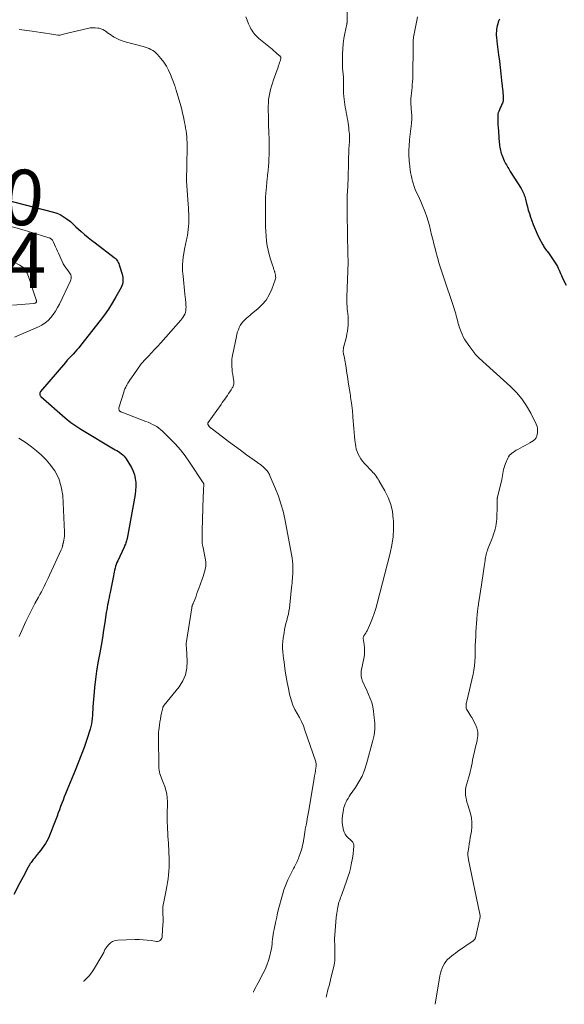
# Model space of a CAD drawing. Units: feet. Extents: x 1980000 to 1985019, y 506840 to 510000.
# Drawn here: x 1980383 to 1980579, y 507119 to 507473 of the extents above; entities that cross this region are included whole.
import ezdxf
from ezdxf.enums import TextEntityAlignment as Align

# ---------------------------------------------------------------- set-up
doc = ezdxf.new("R2010")
doc.units = ezdxf.units.FT
doc.header["$LTSCALE"] = 100
doc.header["$MEASUREMENT"] = 0
for name, color, linetype, lineweight in [('CONTOUR INDEX', 32, 'Continuous', 25), ('CONTOUR INDEX LABEL', 7, 'Continuous', 15), ('CONTOUR INTERMEDIATE', 40, 'Continuous', 15), ('SPOT ELEVATION', 7, 'Continuous', 15)]:
    doc.layers.add(name, color=color, linetype=linetype, lineweight=lineweight)
doc.styles.add('slant', font='romans.shx', dxfattribs={"oblique": 14.999978})

msp = doc.modelspace()

# ---------------------------------------------------------------- linework, layer by layer
at = {"layer": 'CONTOUR INDEX', "flags": 128}
for points, elevation in [([(1980555.36, 507473.47), (1980555.09, 507472.67), (1980554.97, 507472.3), (1980554.78, 507471.69), (1980554.61, 507471.06), (1980554.48, 507470.43), (1980554.37, 507469.8), (1980554.33, 507469.54), (1980554.27, 507469.03), (1980554.24, 507468.52), (1980554.23, 507468), (1980554.25, 507467.49), (1980554.29, 507466.97), (1980554.33, 507466.46), (1980554.39, 507465.95), (1980554.45, 507465.43), (1980555.08, 507460.59), (1980555.37, 507458.3), (1980555.65, 507456.01), (1980555.91, 507453.72), (1980556.16, 507451.42), (1980556.59, 507447.34), (1980556.61, 507447.09), (1980556.63, 507446.83), (1980556.65, 507446.57), (1980556.67, 507446.31), (1980556.67, 507446.28), (1980556.68, 507446.03), (1980556.7, 507445.79), (1980556.72, 507445.54), (1980556.74, 507445.29), (1980556.74, 507445.23), (1980556.76, 507445.02), (1980556.77, 507444.8), (1980556.77, 507444.58), (1980556.77, 507444.36), (1980556.75, 507444.15), (1980556.71, 507443.94), (1980556.65, 507443.73), (1980556.58, 507443.53), (1980556.43, 507443.2), (1980556.27, 507442.84), (1980556.11, 507442.47), (1980555.95, 507442.11), (1980555.78, 507441.75), (1980555.1, 507440.25), (1980555, 507440.03), (1980554.93, 507439.8), (1980554.86, 507439.57), (1980554.82, 507439.33), (1980554.78, 507439.09), (1980554.76, 507438.85), (1980554.74, 507438.61), (1980554.74, 507438.37), (1980554.74, 507438.1), (1980554.74, 507437.72), (1980554.75, 507437.34), (1980554.76, 507436.97), (1980554.77, 507436.59), (1980554.78, 507436.47), (1980554.8, 507436.03), (1980554.82, 507435.6), (1980554.85, 507435.16), (1980554.88, 507434.72), (1980555.33, 507429.03), (1980555.38, 507428.46), (1980555.44, 507427.89), (1980555.52, 507427.33), (1980555.6, 507426.77), (1980555.72, 507426.21), (1980555.86, 507425.66), (1980556.03, 507425.12), (1980556.24, 507424.59), (1980557.12, 507422.52), (1980557.35, 507422), (1980557.59, 507421.5), (1980557.85, 507421), (1980558.12, 507420.51), (1980558.4, 507420.02), (1980558.69, 507419.54), (1980558.99, 507419.06), (1980559.28, 507418.58), (1980563.15, 507412.46), (1980563.42, 507412.01), (1980563.67, 507411.56), (1980563.89, 507411.09), (1980564.1, 507410.62), (1980564.29, 507410.13), (1980564.46, 507409.65), (1980564.61, 507409.15), (1980564.74, 507408.65), (1980565.1, 507407.17), (1980565.42, 507405.92), (1980565.76, 507404.69), (1980566.14, 507403.47), (1980566.53, 507402.25), (1980566.88, 507401.23), (1980567.5, 507399.55), (1980568.17, 507397.89), (1980568.91, 507396.26), (1980569.7, 507394.65), (1980570.96, 507392.23), (1980571.17, 507391.86), (1980571.39, 507391.49), (1980571.63, 507391.14), (1980571.88, 507390.79), (1980572.29, 507390.26), (1980572.35, 507390.19), (1980572.41, 507390.11), (1980572.47, 507390.04), (1980572.53, 507389.97), (1980572.59, 507389.9), (1980572.65, 507389.83), (1980572.71, 507389.75), (1980572.76, 507389.68), (1980575.86, 507385), (1980576.22, 507384.41), (1980576.56, 507383.81), (1980576.86, 507383.18), (1980577.13, 507382.54), (1980577.39, 507381.9), (1980577.66, 507381.26), (1980577.94, 507380.63), (1980578.24, 507380), (1980579.35, 507377.71)], 960), ([(1980370.23, 507410.41), (1980394.94, 507404), (1980396.15, 507403.6), (1980397.32, 507403.12), (1980398.42, 507402.49), (1980399.48, 507401.78), (1980400.98, 507400.63), (1980401.24, 507400.41), (1980401.49, 507400.18)], 980), ([(1980401.49, 507400.18), (1980401.73, 507399.94), (1980401.95, 507399.68), (1980402.18, 507399.42), (1980402.41, 507399.17), (1980402.65, 507398.94), (1980402.9, 507398.71), (1980404.85, 507397.03), (1980406.1, 507395.98), (1980407.35, 507394.94), (1980408.62, 507393.93), (1980409.91, 507392.93), (1980416.7, 507387.75), (1980417.06, 507387.44), (1980417.39, 507387.11), (1980417.67, 507386.75), (1980417.94, 507386.36), (1980418.16, 507385.94), (1980418.36, 507385.52), (1980418.54, 507385.08), (1980418.69, 507384.64), (1980419.57, 507381.69), (1980419.72, 507381.09), (1980419.83, 507380.49), (1980419.87, 507379.88), (1980419.88, 507379.27), (1980419.81, 507378.66), (1980419.68, 507378.07), (1980419.48, 507377.5), (1980419.23, 507376.94), (1980417.34, 507373.52), (1980416.05, 507371.31), (1980414.69, 507369.14), (1980413.22, 507367.03), (1980411.68, 507364.98), (1980404.63, 507356.02), (1980403.99, 507355.24), (1980403.33, 507354.46), (1980402.64, 507353.71), (1980401.94, 507352.98), (1980401.23, 507352.25), (1980400.53, 507351.51), (1980399.85, 507350.75), (1980399.19, 507349.98), (1980390.27, 507339.47), (1980390.14, 507339.27), (1980390.03, 507339.05), (1980389.98, 507338.82), (1980389.96, 507338.58), (1980390.01, 507338.34), (1980390.08, 507338.11), (1980390.21, 507337.91), (1980390.37, 507337.73), (1980399.11, 507330.05), (1980399.77, 507329.48), (1980400.44, 507328.93), (1980401.13, 507328.39), (1980401.82, 507327.86), (1980402.53, 507327.35), (1980403.25, 507326.86), (1980403.98, 507326.38), (1980404.72, 507325.93), (1980417.1, 507318.56), (1980417.67, 507318.21), (1980418.23, 507317.86), (1980418.78, 507317.5), (1980419.33, 507317.13), (1980419.84, 507316.72), (1980420.31, 507316.27), (1980420.72, 507315.77), (1980421.08, 507315.23), (1980422.93, 507312.1), (1980423.55, 507310.83), (1980424.04, 507309.53), (1980424.33, 507308.16), (1980424.49, 507306.76), (1980424.49, 507305.33), (1980424.44, 507303.9), (1980424.28, 507302.48), (1980424.07, 507301.07), (1980421.37, 507286.66), (1980421.28, 507286.24), (1980421.18, 507285.83), (1980421.06, 507285.42), (1980420.93, 507285.02), (1980420.78, 507284.62), (1980420.62, 507284.22), (1980420.45, 507283.83), (1980420.28, 507283.44), (1980418.01, 507278.6), (1980417.73, 507277.95), (1980417.47, 507277.29), (1980417.25, 507276.62), (1980417.06, 507275.94), (1980416.89, 507275.25), (1980416.73, 507274.55), (1980416.58, 507273.86), (1980416.44, 507273.16), (1980415.28, 507267.18), (1980415.1, 507266.29), (1980414.92, 507265.39), (1980414.73, 507264.49), (1980414.54, 507263.59), (1980414.36, 507262.7), (1980414.19, 507261.8), (1980414.04, 507260.9), (1980413.89, 507259.99), (1980413.36, 507256.35), (1980412.94, 507253.62), (1980412.5, 507250.9), (1980412.04, 507248.18), (1980411.55, 507245.47), (1980410.89, 507241.91), (1980410.39, 507238.95), (1980409.96, 507235.98), (1980409.62, 507233.01), (1980409.35, 507230.02), (1980409.07, 507226.08), (1980409, 507225.05), (1980408.93, 507224.03), (1980408.88, 507223), (1980408.83, 507221.98), (1980408.74, 507220.96), (1980408.6, 507219.95), (1980408.37, 507218.96), (1980408.09, 507217.98), (1980406.86, 507214.29), (1980405.89, 507211.48), (1980404.88, 507208.69), (1980403.81, 507205.92), (1980402.7, 507203.16), (1980399.71, 507195.94), (1980399.25, 507194.8), (1980398.79, 507193.66), (1980398.33, 507192.51), (1980397.89, 507191.37), (1980397.45, 507190.22), (1980397.02, 507189.07), (1980396.59, 507187.91), (1980396.16, 507186.76), (1980394.8, 507183.1), (1980394.46, 507182.19), (1980394.1, 507181.28), (1980393.73, 507180.37), (1980393.36, 507179.47), (1980392.94, 507178.59), (1980392.5, 507177.73), (1980391.99, 507176.9), (1980391.45, 507176.09), (1980390.87, 507175.28), (1980390.28, 507174.5), (1980389.67, 507173.72), (1980389.06, 507172.96), (1980387.91, 507171.55), (1980387.62, 507171.19), (1980387.34, 507170.82), (1980387.06, 507170.44), (1980386.8, 507170.05), (1980386.54, 507169.66), (1980386.29, 507169.26), (1980386.06, 507168.86), (1980385.83, 507168.45), (1980385.11, 507167.1), (1980384.53, 507166.01), (1980383.95, 507164.91), (1980383.37, 507163.82), (1980382.79, 507162.73), (1980380.57, 507158.5)], 980)]:
    msp.add_lwpolyline(points, dxfattribs=dict(at, elevation=elevation))
at = {"layer": 'CONTOUR INTERMEDIATE', "flags": 128}
for points, elevation in [([(1980500.43, 507481.14), (1980500.59, 507473.18), (1980500.6, 507473.02), (1980500.59, 507472.86), (1980500.58, 507472.69), (1980500.57, 507472.53), (1980500.56, 507472.39), (1980500.55, 507472.3), (1980500.54, 507472.21), (1980500.52, 507472.12), (1980500.5, 507472.03), (1980500.47, 507471.94), (1980500.45, 507471.85), (1980500.43, 507471.75), (1980500.41, 507471.66), (1980499.69, 507468.23), (1980499.36, 507466.42), (1980499.11, 507464.59), (1980498.96, 507462.76), (1980498.89, 507460.92), (1980498.85, 507456.96), (1980498.86, 507456.47), (1980498.88, 507455.98), (1980498.92, 507455.5), (1980498.97, 507455.01), (1980499, 507454.75), (1980499.05, 507454.4), (1980499.09, 507454.04), (1980499.13, 507453.68), (1980499.17, 507453.32), (1980499.21, 507452.96), (1980499.23, 507452.61), (1980499.24, 507452.25), (1980499.25, 507451.89), (1980499.24, 507449.14), (1980499.24, 507448.69), (1980499.24, 507448.24), (1980499.24, 507447.8), (1980499.24, 507447.35), (1980499.26, 507446.91), (1980499.28, 507446.46), (1980499.32, 507446.02), (1980499.37, 507445.57), (1980499.62, 507443.71), (1980499.76, 507442.75), (1980499.91, 507441.78), (1980500.08, 507440.82), (1980500.26, 507439.87), (1980500.44, 507438.91), (1980500.61, 507437.95), (1980500.76, 507436.98), (1980500.9, 507436.02), (1980501.14, 507434.29), (1980501.23, 507433.54), (1980501.31, 507432.8), (1980501.36, 507432.05), (1980501.39, 507431.3), (1980501.39, 507430.55), (1980501.39, 507429.79), (1980501.37, 507429.04), (1980501.33, 507428.29), (1980501.22, 507426.44), (1980501.19, 507425.88), (1980501.16, 507425.32), (1980501.13, 507424.76), (1980501.11, 507424.2), (1980501.09, 507423.64), (1980501.07, 507423.08), (1980501.06, 507422.52), (1980501.05, 507421.95), (1980501.03, 507420.81), (1980501.01, 507419.68), (1980500.98, 507418.54), (1980500.94, 507417.41), (1980500.89, 507416.28), (1980500.66, 507411.21), (1980500.64, 507410.9), (1980500.63, 507410.6), (1980500.62, 507410.3), (1980500.61, 507409.99), (1980500.59, 507409.69), (1980500.59, 507409.38), (1980500.58, 507409.08), (1980500.58, 507408.77), (1980500.59, 507405.14), (1980500.6, 507403.02), (1980500.62, 507400.9), (1980500.65, 507398.78), (1980500.69, 507396.67), (1980500.86, 507388.35), (1980500.87, 507387.87), (1980500.88, 507387.38), (1980500.88, 507386.9), (1980500.89, 507386.42), (1980500.89, 507386.3), (1980500.89, 507385.88), (1980500.89, 507385.45), (1980500.89, 507385.02), (1980500.88, 507384.6), (1980500.87, 507384.17), (1980500.86, 507383.74), (1980500.85, 507383.32), (1980500.83, 507382.89), (1980500.5, 507373.43), (1980500.48, 507372.8), (1980500.48, 507372.17), (1980500.48, 507371.53), (1980500.5, 507370.9), (1980500.53, 507370.26), (1980500.57, 507369.63), (1980500.63, 507369), (1980500.69, 507368.37), (1980500.79, 507367.47), (1980500.88, 507366.43), (1980500.93, 507365.39), (1980500.93, 507364.35), (1980500.9, 507363.3), (1980500.82, 507362.26), (1980500.69, 507361.23), (1980500.51, 507360.2), (1980500.28, 507359.18), (1980499.31, 507355.35), (1980499.25, 507355.06), (1980499.2, 507354.76), (1980499.17, 507354.47), (1980499.15, 507354.17), (1980499.15, 507353.87), (1980499.17, 507353.57), (1980499.21, 507353.27), (1980499.27, 507352.98), (1980499.45, 507352.19), (1980499.6, 507351.5), (1980499.74, 507350.81), (1980499.86, 507350.12), (1980499.98, 507349.43), (1980500.16, 507348.17), (1980500.36, 507346.85), (1980500.56, 507345.52), (1980500.76, 507344.2), (1980500.97, 507342.88), (1980501.62, 507338.75), (1980501.73, 507338.08), (1980501.83, 507337.41), (1980501.93, 507336.74), (1980502.03, 507336.07), (1980502.13, 507335.35), (1980502.17, 507335.04), (1980502.21, 507334.73), (1980502.25, 507334.42), (1980502.3, 507334.11), (1980502.33, 507333.8), (1980502.37, 507333.48), (1980502.4, 507333.17), (1980502.44, 507332.86), (1980502.48, 507332.39), (1980502.53, 507331.85), (1980502.58, 507331.3), (1980502.62, 507330.76), (1980502.66, 507330.21), (1980502.93, 507326.15), (1980503.04, 507324.75), (1980503.17, 507323.35), (1980503.34, 507321.96), (1980503.53, 507320.57), (1980503.64, 507319.76), (1980503.85, 507318.8), (1980504.12, 507317.86), (1980504.5, 507316.95), (1980504.95, 507316.07), (1980505.49, 507315.24), (1980506.07, 507314.43), (1980506.71, 507313.67), (1980507.38, 507312.94), (1980509.02, 507311.3), (1980509.45, 507310.86), (1980509.86, 507310.41), (1980510.26, 507309.95), (1980510.64, 507309.48), (1980511.01, 507308.99), (1980511.36, 507308.49), (1980511.69, 507307.98), (1980512.01, 507307.45), (1980514.13, 507303.79), (1980515.31, 507301.37), (1980516.25, 507298.88), (1980516.83, 507296.28), (1980517.17, 507293.62), (1980517.2, 507293.1), (1980517.22, 507290.12), (1980517.07, 507287.17), (1980516.64, 507284.25), (1980516.04, 507281.34), (1980511.36, 507263.21), (1980510.85, 507261.42), (1980510.29, 507259.66), (1980509.64, 507257.93), (1980508.94, 507256.21), (1980507.71, 507253.4), (1980507.57, 507253.11), (1980507.42, 507252.83), (1980507.25, 507252.56), (1980507.07, 507252.29), (1980506.93, 507252.11), (1980506.81, 507251.94), (1980506.7, 507251.76), (1980506.59, 507251.58), (1980506.5, 507251.39), (1980506.42, 507251.2), (1980506.37, 507251), (1980506.36, 507250.8), (1980506.37, 507250.6), (1980506.69, 507248.49), (1980506.82, 507247.24), (1980506.85, 507245.98), (1980506.76, 507244.73), (1980506.57, 507243.48), (1980505.66, 507238.88), (1980505.57, 507237.93), (1980505.59, 507237), (1980505.79, 507236.08), (1980506.11, 507235.19), (1980506.52, 507234.3), (1980506.94, 507233.42), (1980507.36, 507232.53), (1980507.77, 507231.65), (1980508.29, 507230.55), (1980508.9, 507229.09), (1980509.4, 507227.61), (1980509.76, 507226.08), (1980510.03, 507224.53), (1980510.31, 507222.15), (1980510.41, 507221.11), (1980510.48, 507220.08), (1980510.5, 507219.04), (1980510.49, 507217.99), (1980510.41, 507216.96), (1980510.29, 507215.93), (1980510.1, 507214.91), (1980509.86, 507213.9), (1980507.56, 507205.58), (1980506.81, 507203.34), (1980505.92, 507201.16), (1980504.81, 507199.08), (1980503.56, 507197.07), (1980501.68, 507194.37), (1980501.27, 507193.76), (1980500.88, 507193.14), (1980500.51, 507192.5), (1980500.16, 507191.85), (1980499.85, 507191.18), (1980499.59, 507190.5), (1980499.39, 507189.8), (1980499.24, 507189.08), (1980498.87, 507186.85), (1980498.75, 507185.72), (1980498.73, 507184.59), (1980498.86, 507183.47), (1980499.08, 507182.35), (1980499.24, 507181.74), (1980499.51, 507180.97), (1980499.87, 507180.24), (1980500.34, 507179.59), (1980500.89, 507178.98), (1980501.6, 507178.32), (1980501.85, 507178.08), (1980502.09, 507177.84), (1980502.33, 507177.58), (1980502.56, 507177.33), (1980502.75, 507177.05), (1980502.88, 507176.76), (1980502.95, 507176.45), (1980502.96, 507176.12), (1980502.83, 507174.49), (1980502.71, 507173.33), (1980502.57, 507172.18), (1980502.39, 507171.03), (1980502.18, 507169.89), (1980502.07, 507169.33), (1980501.75, 507167.92), (1980501.39, 507166.52), (1980500.98, 507165.14), (1980500.51, 507163.77), (1980498.63, 507158.57), (1980498.43, 507158.01), (1980498.23, 507157.45), (1980498.02, 507156.89), (1980497.81, 507156.33), (1980497.62, 507155.77), (1980497.46, 507155.2), (1980497.33, 507154.62), (1980497.22, 507154.03), (1980496.88, 507151.8), (1980496.67, 507150.24), (1980496.48, 507148.69), (1980496.34, 507147.12), (1980496.22, 507145.56), (1980496.04, 507142.61), (1980496.03, 507142.52), (1980496.03, 507142.42), (1980496.02, 507142.33), (1980496.02, 507142.23), (1980496.02, 507142.14), (1980496.02, 507142.04), (1980496.02, 507141.95), (1980496.02, 507141.85), (1980496.08, 507140.45), (1980496.11, 507139.65), (1980496.13, 507138.86), (1980496.15, 507138.06), (1980496.17, 507137.26), (1980496.19, 507136.19), (1980496.17, 507135.45), (1980496.12, 507134.71), (1980496.01, 507133.97), (1980495.87, 507133.24), (1980494.58, 507127.88), (1980494.33, 507126.82), (1980494.06, 507125.76), (1980493.79, 507124.7), (1980493.52, 507123.65), (1980493.28, 507122.75), (1980493.15, 507122.14), (1980493.07, 507121.64)], 968), ([(1980464.05, 507474.22), (1980464.58, 507473.01), (1980465.11, 507471.8), (1980465.66, 507470.57), (1980465.94, 507469.99), (1980466.25, 507469.42), (1980466.59, 507468.88), (1980466.97, 507468.35), (1980467.38, 507467.86), (1980467.81, 507467.38), (1980468.28, 507466.93), (1980468.77, 507466.51), (1980472.99, 507463.1), (1980473.61, 507462.59), (1980474.22, 507462.07), (1980474.83, 507461.55), (1980475.43, 507461.01), (1980476.44, 507460.1), (1980476.52, 507460.01), (1980476.59, 507459.92), (1980476.65, 507459.81), (1980476.69, 507459.7), (1980476.71, 507459.58), (1980476.72, 507459.46), (1980476.71, 507459.34), (1980476.68, 507459.22), (1980476.44, 507458.36), (1980476.28, 507457.81), (1980476.11, 507457.27), (1980475.92, 507456.72), (1980475.73, 507456.19), (1980474.05, 507451.59), (1980473.65, 507450.44), (1980473.29, 507449.29), (1980472.98, 507448.12), (1980472.7, 507446.94), (1980472.48, 507445.76), (1980472.32, 507444.56), (1980472.23, 507443.36), (1980472.2, 507442.15), (1980472.23, 507437.05), (1980472.24, 507436.19), (1980472.26, 507435.32), (1980472.29, 507434.46), (1980472.34, 507433.6), (1980472.39, 507432.74), (1980472.42, 507431.88), (1980472.45, 507431.01), (1980472.46, 507430.15), (1980472.5, 507426.56), (1980472.5, 507425.5), (1980472.48, 507424.43), (1980472.44, 507423.37), (1980472.38, 507422.3), (1980472.33, 507421.53), (1980472.28, 507420.85), (1980472.22, 507420.17), (1980472.16, 507419.5), (1980472.1, 507418.82), (1980472.03, 507418.14), (1980471.96, 507417.46), (1980471.89, 507416.79), (1980471.82, 507416.11), (1980471.38, 507411.77), (1980471.32, 507411.1), (1980471.27, 507410.44), (1980471.23, 507409.77), (1980471.2, 507409.1), (1980471.19, 507408.44), (1980471.19, 507407.77), (1980471.19, 507407.1), (1980471.21, 507406.43), (1980471.21, 507406.39), (1980471.22, 507405.71), (1980471.24, 507405.02), (1980471.24, 507404.33), (1980471.23, 507403.65), (1980471.19, 507400.52), (1980471.21, 507398.81), (1980471.26, 507397.1), (1980471.39, 507395.39), (1980471.56, 507393.69), (1980471.58, 507393.58), (1980471.82, 507391.94), (1980472.13, 507390.33), (1980472.54, 507388.73), (1980473, 507387.14), (1980473.83, 507384.58), (1980473.93, 507384.29), (1980474.02, 507383.99), (1980474.12, 507383.7), (1980474.21, 507383.41), (1980474.29, 507383.16), (1980474.34, 507382.99), (1980474.39, 507382.82), (1980474.44, 507382.66), (1980474.49, 507382.49), (1980474.53, 507382.32), (1980474.58, 507382.15), (1980474.62, 507381.98), (1980474.66, 507381.81), (1980474.78, 507381.31), (1980474.84, 507380.9), (1980474.85, 507380.48), (1980474.79, 507380.07), (1980474.68, 507379.67), (1980473.46, 507376.25), (1980472.54, 507374.25), (1980471.44, 507372.38), (1980470.04, 507370.73), (1980468.45, 507369.21), (1980466.19, 507367.38), (1980465.54, 507366.85), (1980464.89, 507366.3), (1980464.26, 507365.75), (1980463.63, 507365.18), (1980463.05, 507364.58), (1980462.53, 507363.93), (1980462.1, 507363.23), (1980461.72, 507362.48), (1980461.41, 507361.69), (1980461.13, 507360.9), (1980460.9, 507360.09), (1980460.7, 507359.27), (1980459.3, 507352.46), (1980459.19, 507351.82), (1980459.1, 507351.18), (1980459.06, 507350.53), (1980459.04, 507349.89), (1980459.04, 507349.33), (1980459.07, 507348.4), (1980459.13, 507347.48), (1980459.24, 507346.56), (1980459.37, 507345.65), (1980459.72, 507343.67), (1980459.77, 507343.3), (1980459.79, 507342.92), (1980459.78, 507342.55), (1980459.74, 507342.17), (1980459.66, 507341.81), (1980459.55, 507341.45), (1980459.4, 507341.11), (1980459.22, 507340.78), (1980458.77, 507340.06), (1980458.35, 507339.39), (1980457.91, 507338.72), (1980457.47, 507338.07), (1980457.01, 507337.42), (1980456.55, 507336.78), (1980456.09, 507336.13), (1980455.63, 507335.48), (1980455.17, 507334.84), (1980450.55, 507328.33), (1980450.48, 507328.2), (1980450.44, 507328.06), (1980450.43, 507327.92), (1980450.45, 507327.78), (1980450.49, 507327.63), (1980450.55, 507327.49), (1980450.62, 507327.36), (1980450.71, 507327.23), (1980450.96, 507326.9), (1980451.03, 507326.81), (1980451.1, 507326.73), (1980451.17, 507326.65), (1980451.25, 507326.57), (1980451.33, 507326.5), (1980451.41, 507326.43), (1980451.5, 507326.36), (1980451.58, 507326.29), (1980455.71, 507323.17), (1980457.86, 507321.55), (1980460.02, 507319.94), (1980462.19, 507318.34), (1980464.37, 507316.76), (1980468.29, 507313.93), (1980468.55, 507313.74), (1980468.82, 507313.55), (1980469.09, 507313.37), (1980469.36, 507313.18), (1980469.62, 507313), (1980469.88, 507312.8), (1980470.13, 507312.59), (1980470.37, 507312.37), (1980471.3, 507311.46), (1980471.56, 507311.19), (1980471.8, 507310.91), (1980472.02, 507310.61), (1980472.23, 507310.3), (1980472.42, 507309.98), (1980472.6, 507309.65), (1980472.77, 507309.32), (1980472.92, 507308.97), (1980474.84, 507304.44), (1980475.86, 507301.8), (1980476.76, 507299.13), (1980477.49, 507296.4), (1980478.11, 507293.64), (1980480.56, 507280.83), (1980480.75, 507279.67), (1980480.89, 507278.5), (1980480.98, 507277.33), (1980481.02, 507276.15), (1980481.03, 507275.41), (1980481.02, 507274.61), (1980481, 507273.8), (1980480.95, 507272.99), (1980480.89, 507272.19), (1980480.81, 507271.39), (1980480.74, 507270.58), (1980480.65, 507269.78), (1980480.57, 507268.98), (1980479.77, 507261.61), (1980479.61, 507260.48), (1980479.41, 507259.36), (1980479.15, 507258.26), (1980478.85, 507257.16), (1980478.54, 507256.07), (1980478.27, 507254.97), (1980478.04, 507253.85), (1980477.85, 507252.73), (1980477.56, 507250.79), (1980477.42, 507249.57), (1980477.35, 507248.35), (1980477.36, 507247.12), (1980477.43, 507245.89), (1980477.56, 507244.66), (1980477.69, 507243.44), (1980477.85, 507242.21), (1980478.02, 507240.99), (1980478.32, 507238.91), (1980478.65, 507236.83), (1980479.01, 507234.76), (1980479.41, 507232.7), (1980479.86, 507230.64), (1980480.05, 507229.78), (1980480.5, 507228.19), (1980481.05, 507226.64), (1980481.75, 507225.15), (1980482.55, 507223.71), (1980483.38, 507222.27), (1980484.14, 507220.8), (1980484.8, 507219.28), (1980485.39, 507217.73), (1980489.18, 507206.61), (1980489.27, 507206.32), (1980489.33, 507206.03), (1980489.37, 507205.73), (1980489.39, 507205.43), (1980489.39, 507205.13), (1980489.38, 507204.83), (1980489.36, 507204.53), (1980489.32, 507204.24), (1980489.15, 507203.06), (1980489.01, 507202.18), (1980488.87, 507201.3), (1980488.73, 507200.41), (1980488.58, 507199.53), (1980486.63, 507188.14), (1980486.42, 507186.98), (1980486.22, 507185.83), (1980486.01, 507184.68), (1980485.79, 507183.53), (1980485.51, 507182.06), (1980485.43, 507181.64), (1980485.36, 507181.22), (1980485.3, 507180.8), (1980485.24, 507180.37), (1980485.19, 507179.95), (1980485.13, 507179.52), (1980485.07, 507179.1), (1980485.01, 507178.68), (1980484.88, 507177.89), (1980484.73, 507177.07), (1980484.55, 507176.26), (1980484.33, 507175.47), (1980484.09, 507174.68), (1980483.19, 507172.02), (1980483, 507171.49), (1980482.79, 507170.97), (1980482.57, 507170.47), (1980482.33, 507169.96), (1980482.07, 507169.46), (1980481.82, 507168.97), (1980481.57, 507168.47), (1980481.31, 507167.97), (1980480.06, 507165.56), (1980479.23, 507163.83), (1980478.48, 507162.08), (1980477.84, 507160.28), (1980477.28, 507158.45), (1980475.77, 507152.95), (1980475.69, 507152.63), (1980475.62, 507152.32), (1980475.55, 507152), (1980475.5, 507151.67), (1980475.44, 507151.35), (1980475.38, 507151.03), (1980475.32, 507150.71), (1980475.25, 507150.39), (1980474.82, 507148.5), (1980474.63, 507147.64), (1980474.44, 507146.78), (1980474.26, 507145.92), (1980474.07, 507145.06), (1980473.91, 507144.19), (1980473.78, 507143.33), (1980473.68, 507142.46), (1980473.62, 507141.58), (1980473.55, 507140.71), (1980473.44, 507139.84), (1980473.3, 507138.98), (1980473.12, 507138.13), (1980472.73, 507136.44), (1980472.27, 507134.77), (1980471.72, 507133.13), (1980471.03, 507131.54), (1980470.26, 507129.99), (1980469.41, 507128.43), (1980468.97, 507127.62), (1980468.53, 507126.81), (1980468.1, 507125.99), (1980467.67, 507125.18), (1980467.26, 507124.35), (1980466.88, 507123.51), (1980466.83, 507123.37)], 972), ([(1980525.9, 507474.32), (1980525.64, 507472.89), (1980525.53, 507472.3), (1980525.41, 507471.7), (1980525.28, 507471.11), (1980525.15, 507470.52), (1980525.02, 507469.92), (1980524.9, 507469.33), (1980524.79, 507468.73), (1980524.69, 507468.14), (1980524.49, 507466.91), (1980524.43, 507466.5), (1980524.38, 507466.1), (1980524.35, 507465.69), (1980524.33, 507465.28), (1980524.32, 507464.88), (1980524.3, 507464.47), (1980524.3, 507464.06), (1980524.29, 507463.65), (1980524.18, 507452.94), (1980524.16, 507451.92), (1980524.1, 507450.89), (1980524.02, 507449.87), (1980523.91, 507448.85), (1980523.79, 507447.84), (1980523.69, 507446.82), (1980523.61, 507445.79), (1980523.54, 507444.77), (1980523.52, 507444.24), (1980523.5, 507443.47), (1980523.5, 507442.71), (1980523.55, 507441.95), (1980523.63, 507441.18), (1980523.66, 507440.92), (1980523.73, 507440.29), (1980523.78, 507439.66), (1980523.81, 507439.03), (1980523.82, 507438.4), (1980523.81, 507437.77), (1980523.79, 507437.13), (1980523.74, 507436.5), (1980523.68, 507435.87), (1980523.04, 507430.11), (1980522.96, 507429.26), (1980522.89, 507428.42), (1980522.85, 507427.57), (1980522.81, 507426.72), (1980522.79, 507425.66), (1980522.78, 507425.34), (1980522.78, 507425.03), (1980522.78, 507424.71), (1980522.79, 507424.4), (1980522.8, 507424.09), (1980522.81, 507423.77), (1980522.83, 507423.46), (1980522.85, 507423.14), (1980522.85, 507423.08), (1980522.88, 507422.74), (1980522.91, 507422.39), (1980522.94, 507422.05), (1980522.98, 507421.7), (1980523.13, 507420.32), (1980523.27, 507419.29), (1980523.42, 507418.27), (1980523.61, 507417.25), (1980523.83, 507416.23), (1980523.98, 507415.56), (1980524.29, 507414.4), (1980524.64, 507413.26), (1980525.08, 507412.15), (1980525.56, 507411.06), (1980526.08, 507409.97), (1980526.57, 507408.88), (1980527.05, 507407.78), (1980527.51, 507406.67), (1980528.62, 507403.95), (1980529.21, 507402.37), (1980529.74, 507400.78), (1980530.2, 507399.16), (1980530.59, 507397.53), (1980530.96, 507395.88), (1980531.34, 507394.24), (1980531.75, 507392.61), (1980532.18, 507390.98), (1980532.49, 507389.84), (1980533.1, 507387.65), (1980533.73, 507385.47), (1980534.41, 507383.3), (1980535.11, 507381.14), (1980538.94, 507369.65), (1980539.18, 507368.91), (1980539.41, 507368.18), (1980539.63, 507367.44), (1980539.84, 507366.7), (1980539.92, 507366.42), (1980540.08, 507365.82), (1980540.24, 507365.21), (1980540.4, 507364.6), (1980540.55, 507363.99), (1980540.71, 507363.38), (1980540.89, 507362.77), (1980541.09, 507362.18), (1980541.3, 507361.58), (1980541.54, 507360.96), (1980541.91, 507360.07), (1980542.33, 507359.21), (1980542.8, 507358.37), (1980543.32, 507357.56), (1980544.72, 507355.52), (1980545.05, 507355.04), (1980545.4, 507354.56), (1980545.75, 507354.1), (1980546.11, 507353.64), (1980546.5, 507353.16), (1980546.68, 507352.94), (1980546.86, 507352.73), (1980547.04, 507352.52), (1980547.23, 507352.32), (1980547.42, 507352.12), (1980547.62, 507351.92), (1980547.82, 507351.73), (1980548.02, 507351.54), (1980559.33, 507341.33), (1980561.47, 507339.17), (1980563.42, 507336.87), (1980565.11, 507334.36), (1980566.61, 507331.72), (1980568.61, 507327.69), (1980568.89, 507326.94), (1980569.08, 507326.18), (1980569.12, 507325.4), (1980569.06, 507324.61), (1980568.88, 507323.58), (1980568.81, 507323.3), (1980568.71, 507323.03), (1980568.57, 507322.78), (1980568.4, 507322.54), (1980568.2, 507322.33), (1980567.98, 507322.13), (1980567.75, 507321.95), (1980567.51, 507321.79), (1980566.31, 507321.06), (1980565.45, 507320.55), (1980564.59, 507320.05), (1980563.71, 507319.58), (1980562.83, 507319.11), (1980561.95, 507318.67), (1980561.41, 507318.37), (1980560.88, 507318.06), (1980560.37, 507317.73), (1980559.87, 507317.37), (1980559.42, 507316.97), (1980559.01, 507316.54), (1980558.68, 507316.04), (1980558.39, 507315.51), (1980557.54, 507313.55), (1980557.27, 507312.87), (1980557.04, 507312.18), (1980556.88, 507311.47), (1980556.75, 507310.74), (1980556.65, 507310.02), (1980556.52, 507309.29), (1980556.38, 507308.57), (1980556.22, 507307.85), (1980554.66, 507301.44), (1980554.62, 507301.28), (1980554.59, 507301.11), (1980554.56, 507300.94), (1980554.54, 507300.77), (1980554.52, 507300.6), (1980554.51, 507300.43), (1980554.51, 507300.26), (1980554.52, 507300.09), (1980554.54, 507299.8), (1980554.56, 507299.48), (1980554.57, 507299.16), (1980554.56, 507298.85), (1980554.56, 507298.53), (1980554.38, 507293.71), (1980554.31, 507292.77), (1980554.2, 507291.84), (1980554.02, 507290.92), (1980553.81, 507290), (1980553.54, 507289.1), (1980553.26, 507288.2), (1980552.95, 507287.31), (1980552.63, 507286.42), (1980551.24, 507282.84), (1980551.06, 507282.34), (1980550.89, 507281.83), (1980550.74, 507281.32), (1980550.6, 507280.8), (1980550.49, 507280.28), (1980550.38, 507279.75), (1980550.29, 507279.23), (1980550.21, 507278.7), (1980549.91, 507276.49), (1980549.68, 507274.86), (1980549.45, 507273.23), (1980549.2, 507271.6), (1980548.94, 507269.98), (1980547.94, 507263.78), (1980547.86, 507263.25), (1980547.78, 507262.72), (1980547.7, 507262.19), (1980547.63, 507261.66), (1980547.56, 507261.13), (1980547.5, 507260.6), (1980547.45, 507260.07), (1980547.4, 507259.54), (1980547.24, 507257.58), (1980547.12, 507256.07), (1980547.01, 507254.56), (1980546.91, 507253.04), (1980546.82, 507251.53), (1980546.62, 507247.99), (1980546.62, 507247.83), (1980546.61, 507247.68), (1980546.62, 507247.52), (1980546.62, 507247.37), (1980546.63, 507247.22), (1980546.63, 507247.06), (1980546.64, 507246.91), (1980546.64, 507246.75), (1980546.61, 507243.93), (1980546.54, 507242.38), (1980546.4, 507240.83), (1980546.17, 507239.29), (1980545.87, 507237.76), (1980543.61, 507228.07), (1980543.53, 507227.67), (1980543.45, 507227.25), (1980543.4, 507226.84), (1980543.36, 507226.43), (1980543.37, 507226.02), (1980543.43, 507225.62), (1980543.57, 507225.25), (1980543.75, 507224.89), (1980544.02, 507224.47), (1980544.37, 507223.9), (1980544.72, 507223.33), (1980545.05, 507222.76), (1980545.38, 507222.18), (1980546.64, 507219.92), (1980547.21, 507218.54), (1980547.56, 507217.13), (1980547.6, 507215.67), (1980547.41, 507214.19), (1980547.32, 507213.82), (1980547, 507212.49), (1980546.69, 507211.16), (1980546.38, 507209.83), (1980546.08, 507208.5), (1980545.96, 507207.94), (1980545.73, 507206.88), (1980545.5, 507205.82), (1980545.28, 507204.76), (1980545.06, 507203.7), (1980544.82, 507202.64), (1980544.57, 507201.59), (1980544.27, 507200.54), (1980543.96, 507199.51), (1980543.49, 507198.04), (1980543.27, 507197.16), (1980543.13, 507196.27), (1980543.1, 507195.37), (1980543.16, 507194.46), (1980543.31, 507193.55), (1980543.48, 507192.64), (1980543.69, 507191.75), (1980543.94, 507190.86), (1980544.9, 507187.71), (1980545.26, 507186.1), (1980545.47, 507184.48), (1980545.45, 507182.84), (1980545.26, 507181.2), (1980545.08, 507180.2), (1980544.87, 507179.05), (1980544.67, 507177.9), (1980544.49, 507176.74), (1980544.31, 507175.59), (1980544.08, 507174.03), (1980544.04, 507173.65), (1980544.02, 507173.27), (1980544.03, 507172.9), (1980544.05, 507172.52), (1980544.1, 507172.14), (1980544.15, 507171.77), (1980544.21, 507171.4), (1980544.29, 507171.02), (1980548.25, 507152.05), (1980548.3, 507151.72), (1980548.35, 507151.39), (1980548.38, 507151.06), (1980548.39, 507150.73), (1980548.38, 507150.39), (1980548.36, 507150.06), (1980548.31, 507149.73), (1980548.24, 507149.41), (1980546.7, 507142.95), (1980546.65, 507142.8), (1980546.59, 507142.64), (1980546.51, 507142.5), (1980546.43, 507142.36), (1980546.32, 507142.23), (1980546.21, 507142.11), (1980546.09, 507142), (1980545.96, 507141.9), (1980540.31, 507138.02), (1980539.56, 507137.48), (1980538.81, 507136.94), (1980538.09, 507136.37), (1980537.38, 507135.78), (1980536.71, 507135.16), (1980536.11, 507134.48), (1980535.59, 507133.74), (1980535.13, 507132.95), (1980535.1, 507132.89), (1980534.7, 507132.03), (1980534.37, 507131.15), (1980534.12, 507130.23), (1980533.92, 507129.31), (1980532.23, 507119.06)], 964), ([(1980382.55, 507469.7), (1980387.24, 507469.08), (1980388.82, 507468.87), (1980390.39, 507468.65), (1980391.96, 507468.41), (1980393.53, 507468.16), (1980396.46, 507467.67), (1980396.57, 507467.66), (1980396.67, 507467.65), (1980396.78, 507467.64), (1980396.88, 507467.64), (1980396.99, 507467.64), (1980397.09, 507467.65), (1980397.19, 507467.66), (1980397.3, 507467.68), (1980398.06, 507467.87), (1980398.54, 507467.99), (1980399.02, 507468.1), (1980399.5, 507468.22), (1980399.98, 507468.34), (1980407.17, 507470.1), (1980408.09, 507470.26), (1980409, 507470.35), (1980409.92, 507470.32), (1980410.84, 507470.21), (1980411.28, 507470.13), (1980411.96, 507469.95), (1980412.62, 507469.71), (1980413.23, 507469.38), (1980413.81, 507468.99), (1980414.38, 507468.56), (1980414.96, 507468.14), (1980415.55, 507467.74), (1980416.15, 507467.35), (1980416.76, 507466.97), (1980417.69, 507466.45), (1980418.64, 507465.99), (1980419.63, 507465.61), (1980420.65, 507465.29), (1980427.13, 507463.6), (1980427.85, 507463.39), (1980428.56, 507463.14), (1980429.26, 507462.86), (1980429.95, 507462.55), (1980430.6, 507462.18), (1980431.21, 507461.76), (1980431.77, 507461.27), (1980432.29, 507460.73), (1980433.52, 507459.28), (1980434.56, 507457.94), (1980435.5, 507456.54), (1980436.3, 507455.05), (1980436.99, 507453.51), (1980438.44, 507449.83), (1980438.53, 507449.59), (1980438.61, 507449.35), (1980438.69, 507449.11), (1980438.76, 507448.87), (1980438.83, 507448.63), (1980438.9, 507448.39), (1980438.97, 507448.15), (1980439.04, 507447.9), (1980440.66, 507442.26), (1980441.02, 507440.93), (1980441.36, 507439.6), (1980441.66, 507438.27), (1980441.95, 507436.93), (1980442.08, 507436.28), (1980442.27, 507435.25), (1980442.44, 507434.23), (1980442.59, 507433.2), (1980442.73, 507432.16), (1980442.83, 507431.13), (1980442.91, 507430.09), (1980442.95, 507429.05), (1980442.96, 507428.01), (1980442.88, 507420.52), (1980442.87, 507419.86), (1980442.85, 507419.2), (1980442.82, 507418.54), (1980442.78, 507417.88), (1980442.75, 507417.23), (1980442.74, 507416.57), (1980442.75, 507415.91), (1980442.79, 507415.25), (1980443.4, 507406.7), (1980443.47, 507405.58), (1980443.53, 507404.47), (1980443.58, 507403.35), (1980443.61, 507402.23), (1980443.61, 507401.12), (1980443.57, 507400), (1980443.48, 507398.89), (1980443.36, 507397.78), (1980443.07, 507395.62), (1980442.98, 507395.07), (1980442.88, 507394.53), (1980442.76, 507393.99), (1980442.63, 507393.45), (1980442.49, 507392.91), (1980442.36, 507392.38), (1980442.25, 507391.83), (1980442.15, 507391.29), (1980441.7, 507388.59), (1980441.47, 507386.69), (1980441.34, 507384.79), (1980441.37, 507382.88), (1980441.5, 507380.97), (1980442.21, 507374.56), (1980442.31, 507373.57), (1980442.4, 507372.57), (1980442.48, 507371.56), (1980442.55, 507370.56), (1980442.58, 507369.89), (1980442.57, 507369.23), (1980442.5, 507368.58), (1980442.34, 507367.95), (1980442.12, 507367.33), (1980441.82, 507366.74), (1980441.49, 507366.17), (1980441.11, 507365.63), (1980440.69, 507365.11), (1980433.48, 507356.98), (1980432.38, 507355.76), (1980431.28, 507354.56), (1980430.16, 507353.37), (1980429.03, 507352.2), (1980427.44, 507350.55), (1980427.11, 507350.2), (1980426.79, 507349.83), (1980426.49, 507349.45), (1980426.2, 507349.06), (1980422.94, 507344.43), (1980422.5, 507343.8), (1980422.08, 507343.15), (1980421.68, 507342.5), (1980421.3, 507341.83), (1980421.18, 507341.63), (1980420.88, 507341.05), (1980420.61, 507340.46), (1980420.37, 507339.85), (1980420.16, 507339.23), (1980418.46, 507333.63), (1980418.43, 507333.45), (1980418.41, 507333.26), (1980418.43, 507333.08), (1980418.47, 507332.9), (1980418.48, 507332.86), (1980418.55, 507332.71), (1980418.64, 507332.57), (1980418.75, 507332.45), (1980418.88, 507332.35), (1980418.93, 507332.32), (1980419.05, 507332.24), (1980419.18, 507332.17), (1980419.31, 507332.11), (1980419.44, 507332.06), (1980428.12, 507328.74), (1980428.93, 507328.41), (1980429.73, 507328.06), (1980430.52, 507327.68), (1980431.3, 507327.29), (1980432.05, 507326.85), (1980432.77, 507326.36), (1980433.44, 507325.82), (1980434.09, 507325.24), (1980436.81, 507322.6), (1980438.73, 507320.61), (1980440.56, 507318.55), (1980442.25, 507316.37), (1980443.84, 507314.11), (1980448.77, 507306.66), (1980448.84, 507306.55), (1980448.9, 507306.44), (1980448.94, 507306.31), (1980448.98, 507306.19), (1980449.01, 507306.06), (1980449.02, 507305.93), (1980449.03, 507305.8), (1980449.02, 507305.67), (1980448.92, 507304.46), (1980448.86, 507303.73), (1980448.82, 507302.99), (1980448.78, 507302.25), (1980448.75, 507301.52), (1980448.5, 507293.5), (1980448.47, 507292.17), (1980448.43, 507290.83), (1980448.41, 507289.5), (1980448.39, 507288.17), (1980448.36, 507285.7), (1980448.36, 507285.6), (1980448.36, 507285.5), (1980448.36, 507285.4), (1980448.36, 507285.3), (1980448.37, 507285.2), (1980448.38, 507285.1), (1980448.39, 507285), (1980448.41, 507284.9), (1980448.45, 507284.7), (1980448.49, 507284.5), (1980448.53, 507284.31), (1980448.57, 507284.11), (1980448.61, 507283.91), (1980449.6, 507278.89), (1980449.71, 507278.09), (1980449.74, 507277.29), (1980449.67, 507276.5), (1980449.53, 507275.71), (1980449.49, 507275.52), (1980449.26, 507274.64), (1980449.01, 507273.77), (1980448.73, 507272.9), (1980448.44, 507272.04), (1980447.22, 507268.68), (1980446.88, 507267.75), (1980446.53, 507266.82), (1980446.18, 507265.89), (1980445.83, 507264.96), (1980445.2, 507263.29), (1980445.16, 507263.2), (1980445.12, 507263.11), (1980445.07, 507263.02), (1980445.02, 507262.93), (1980445, 507262.9), (1980444.96, 507262.82), (1980444.92, 507262.75), (1980444.88, 507262.67), (1980444.85, 507262.59), (1980444.82, 507262.51), (1980444.79, 507262.43), (1980444.77, 507262.34), (1980444.75, 507262.26), (1980444.74, 507262.18), (1980444.72, 507262.05), (1980444.7, 507261.93), (1980444.69, 507261.8), (1980444.67, 507261.68), (1980442.69, 507248.89), (1980442.67, 507248.67), (1980442.65, 507248.46), (1980442.65, 507248.24), (1980442.67, 507248.02), (1980442.69, 507247.8), (1980442.7, 507247.58), (1980442.72, 507247.37), (1980442.73, 507247.15), (1980443.01, 507242.44), (1980442.87, 507239.96), (1980442.39, 507237.59), (1980441.4, 507235.38), (1980440.07, 507233.29), (1980434.71, 507226.64), (1980434.63, 507226.53), (1980434.54, 507226.42), (1980434.47, 507226.31), (1980434.39, 507226.19), (1980434.33, 507226.07), (1980434.27, 507225.95), (1980434.23, 507225.82), (1980434.19, 507225.69), (1980433.78, 507223.83), (1980433.55, 507222.76), (1980433.35, 507221.68), (1980433.17, 507220.61), (1980433.02, 507219.52), (1980432.78, 507217.67), (1980432.75, 507217.43), (1980432.72, 507217.19), (1980432.7, 507216.95), (1980432.67, 507216.71), (1980432.66, 507216.47), (1980432.64, 507216.23), (1980432.64, 507215.99), (1980432.64, 507215.75), (1980432.84, 507204.01), (1980432.88, 507203.34), (1980432.98, 507202.67), (1980433.15, 507202.01), (1980433.37, 507201.37), (1980433.62, 507200.73), (1980433.88, 507200.1), (1980434.13, 507199.46), (1980434.38, 507198.82), (1980434.92, 507197.43), (1980435.35, 507196.09), (1980435.68, 507194.72), (1980435.85, 507193.33), (1980435.91, 507191.91), (1980435.84, 507187.02), (1980435.84, 507185.77), (1980435.85, 507184.51), (1980435.89, 507183.26), (1980435.95, 507182), (1980436.02, 507180.74), (1980436.09, 507179.49), (1980436.16, 507178.23), (1980436.22, 507176.98), (1980436.51, 507171.18), (1980436.54, 507169.78), (1980436.53, 507168.38), (1980436.45, 507166.99), (1980436.32, 507165.6), (1980436.14, 507164.21), (1980435.93, 507162.83), (1980435.7, 507161.45), (1980435.43, 507160.07), (1980434.46, 507155.35), (1980434.39, 507154.96), (1980434.33, 507154.58), (1980434.29, 507154.19), (1980434.25, 507153.8), (1980434.23, 507153.41), (1980434.21, 507153.02), (1980434.22, 507152.63), (1980434.23, 507152.24), (1980434.29, 507151.27), (1980434.32, 507150.4), (1980434.34, 507149.52), (1980434.32, 507148.65), (1980434.29, 507147.77), (1980434.05, 507143.68), (1980433.98, 507143.27), (1980433.86, 507142.88), (1980433.66, 507142.52), (1980433.41, 507142.19), (1980433.09, 507141.94), (1980432.74, 507141.76), (1980432.36, 507141.69), (1980431.96, 507141.69), (1980429.99, 507141.98), (1980428.57, 507142.15), (1980427.15, 507142.28), (1980425.73, 507142.33), (1980424.31, 507142.33), (1980418.09, 507142.18), (1980417.1, 507142.02), (1980416.18, 507141.7), (1980415.38, 507141.16), (1980414.66, 507140.46), (1980413.72, 507139.26), (1980413.55, 507139.01), (1980413.39, 507138.76), (1980413.27, 507138.49), (1980413.17, 507138.21), (1980413.07, 507137.93), (1980412.95, 507137.65), (1980412.82, 507137.38), (1980412.68, 507137.12), (1980409.28, 507131.5), (1980408.52, 507130.38), (1980407.69, 507129.31), (1980406.76, 507128.33), (1980405.76, 507127.41), (1980405.74, 507127.39)], 976), ([(1980376.71, 507399.73), (1980384.28, 507397.47), (1980385.86, 507397), (1980387.45, 507396.53), (1980389.03, 507396.06), (1980390.62, 507395.59), (1980393.26, 507394.81), (1980393.51, 507394.71), (1980393.75, 507394.6), (1980393.98, 507394.45), (1980394.19, 507394.28), (1980394.38, 507394.09), (1980394.55, 507393.88), (1980394.69, 507393.65), (1980394.82, 507393.41), (1980395.28, 507392.34), (1980395.62, 507391.55), (1980395.97, 507390.76), (1980396.32, 507389.98), (1980396.68, 507389.2), (1980398.03, 507386.26), (1980398.43, 507385.46), (1980398.87, 507384.69), (1980399.36, 507383.96), (1980399.88, 507383.24), (1980400.44, 507382.54), (1980400.69, 507382.18), (1980400.9, 507381.8), (1980401.07, 507381.4), (1980401.2, 507380.98), (1980401.26, 507380.55), (1980401.27, 507380.13), (1980401.18, 507379.72), (1980401.04, 507379.32), (1980397.02, 507370.93), (1980396.35, 507369.66), (1980395.63, 507368.43), (1980394.81, 507367.25), (1980393.94, 507366.1), (1980392.96, 507365.07), (1980391.9, 507364.15), (1980390.72, 507363.38), (1980389.46, 507362.73), (1980380.91, 507359.01)], 984), ([(1980380.54, 507386.16), (1980382.74, 507384.94), (1980383.3, 507384.59), (1980383.81, 507384.19), (1980384.27, 507383.72), (1980384.69, 507383.21), (1980385.05, 507382.65), (1980385.37, 507382.07), (1980385.65, 507381.47), (1980385.88, 507380.85), (1980388.7, 507372.45), (1980388.74, 507372.29), (1980388.76, 507372.14), (1980388.75, 507371.98), (1980388.72, 507371.82), (1980388.72, 507371.79), (1980388.67, 507371.66), (1980388.6, 507371.54), (1980388.5, 507371.44), (1980388.39, 507371.35), (1980388.26, 507371.28), (1980388.13, 507371.23), (1980387.98, 507371.19), (1980387.84, 507371.17), (1980380.14, 507370.52)], 988), ([(1980382.41, 507322.71), (1980385.03, 507320.99), (1980386.95, 507319.61), (1980388.8, 507318.15), (1980390.54, 507316.55), (1980392.21, 507314.87), (1980393.44, 507313.53), (1980395.33, 507310.97), (1980396.82, 507308.24), (1980397.71, 507305.26), (1980398.2, 507302.12), (1980398.82, 507288.94), (1980398.83, 507288.21), (1980398.8, 507287.48), (1980398.71, 507286.75), (1980398.59, 507286.03), (1980398.34, 507284.83), (1980398.31, 507284.71), (1980398.29, 507284.58), (1980398.26, 507284.46), (1980398.24, 507284.33), (1980398.21, 507284.21), (1980398.18, 507284.08), (1980398.15, 507283.95), (1980398.12, 507283.83), (1980398.04, 507283.54), (1980397.96, 507283.27), (1980397.87, 507283), (1980397.77, 507282.74), (1980397.66, 507282.48), (1980393.44, 507273.4), (1980392.97, 507272.39), (1980392.5, 507271.39), (1980392.02, 507270.4), (1980391.53, 507269.4), (1980391.04, 507268.41), (1980390.53, 507267.43), (1980390.01, 507266.46), (1980389.48, 507265.48), (1980388.22, 507263.21), (1980387.08, 507261.09), (1980385.98, 507258.95), (1980384.94, 507256.79), (1980383.94, 507254.6), (1980382.52, 507251.36)], 984)]:
    msp.add_lwpolyline(points, dxfattribs=dict(at, elevation=elevation))

# ---------------------------------------------------------------- texts
at = {"layer": 'CONTOUR INDEX LABEL', "style": 'slant', "oblique": 15}
msp.add_text('980', height=20, rotation=354.8104, dxfattribs=at).set_placement((1980368.79, 507410.66, 980), align=Align.MIDDLE_CENTER)
at = {"layer": 'SPOT ELEVATION', "style": 'slant', "oblique": 15}
msp.add_text('994.4', height=20, dxfattribs=at).set_placement((1980324.15, 507376.67, 994.4))

doc.saveas('drawing.dxf')
